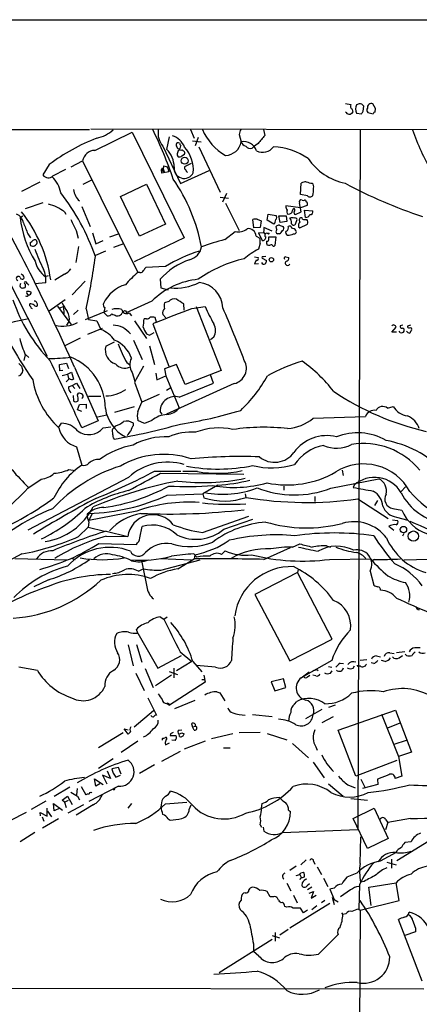
# Model space of a CAD drawing. Extents: x 1 to 1069, y 7 to 906.
# Drawn here: x 233 to 307, y 699 to 882 of the extents above; entities that cross this region are included whole.
import ezdxf

# ---------------------------------------------------------------- set-up
doc = ezdxf.new("R2010")
doc.units = 0
doc.header["$MEASUREMENT"] = 0
doc.layers.add('MAIN', color=5, linetype='CONTINUOUS')

msp = doc.modelspace()

# ---------------------------------------------------------------- linework, layer by layer
at = {"layer": 'MAIN'}
for p, q in [((34.9673, 881.9727), (1068.578, 881.8033)), ((293.4547, 866.394), (294.4707, 866.2247)), ((295.9947, 866.3093), (295.4867, 866.14)), ((296.7567, 864.9547), (296.8413, 865.886)), ((299.0427, 865.4627), (298.5347, 866.3093)), ((294.7247, 865.2933), (294.8093, 864.7853)), ((295.4867, 864.616), (296.418, 864.4467)), ((297.6033, 864.7007), (298.6193, 864.4467)), ((298.958, 864.7853), (299.0427, 865.4627)), ((227.7533, 861.568), (245.872, 861.568)), ((246.126, 861.6527), (319.8707, 861.568)), ((246.888, 857.6733), (253.8307, 861.06)), ((253.8307, 861.06), (263.4827, 841.4173)), ((264.668, 861.568), (265.3453, 859.9593)), ((273.7273, 860.6367), (274.066, 859.282)), ((278.2147, 861.568), (278.4687, 860.4673)), ((296.164, 861.4833), (295.7407, 731.4353)), ((260.2653, 857.8427), (260.7733, 860.2133)), ((265.0067, 859.4513), (266.6153, 859.282)), ((266.1073, 860.044), (265.5147, 858.52)), ((277.1987, 858.9433), (276.352, 858.3507)), ((259.5033, 858.4353), (262.8053, 851.4927)), ((263.0593, 856.6573), (263.5673, 856.996)), ((266.192, 858.3507), (270.1713, 849.884)), ((276.098, 858.0967), (276.352, 858.3507)), ((238.4213, 855.0487), (237.236, 853.1013)), ((242.4853, 854.6253), (244.602, 855.726)), ((244.602, 855.726), (254.8467, 834.9827)), ((262.2127, 856.6573), (262.382, 856.488)), ((264.7527, 855.218), (263.5673, 854.6253)), ((239.0987, 852.932), (241.4693, 854.202)), ((259.2493, 854.0327), (259.5033, 854.456)), ((259.2493, 854.0327), (259.7573, 853.694)), ((259.334, 853.44), (259.2493, 854.0327)), ((260.604, 853.694), (259.334, 853.44)), ((259.5033, 854.456), (259.7573, 853.694)), ((259.6727, 854.7947), (260.1807, 854.71)), ((260.1807, 854.71), (260.4347, 854.3713)), ((260.4347, 854.3713), (260.604, 853.694)), ((262.8053, 851.4927), (268.1393, 853.948)), ((236.6433, 851.7467), (233.2567, 850.0533)), ((244.6867, 851.408), (246.2953, 852.17)), ((251.6293, 849.122), (256.4553, 851.408)), ((256.4553, 851.408), (260.0113, 843.9573)), ((285.0727, 849.4607), (285.242, 851.5773)), ((271.3567, 849.63), (270.5947, 848.0213)), ((286.4273, 849.2067), (285.0727, 849.4607)), ((237.236, 847.9367), (233.934, 846.836)), ((255.1853, 841.756), (251.6293, 849.122)), ((270.1713, 848.9527), (271.6953, 848.7833)), ((271.1873, 847.852), (273.7273, 842.772)), ((285.242, 846.2433), (284.9033, 847.9367)), ((241.2153, 846.2433), (241.4693, 845.82)), ((244.4327, 847.2593), (246.0413, 843.534)), ((278.892, 844.7193), (279.0613, 845.82)), ((279.0613, 845.82), (280.5853, 845.566)), ((285.0727, 847.0053), (282.3633, 847.344)), ((283.6333, 846.4973), (283.8873, 846.9207)), ((284.1413, 845.7353), (285.242, 846.2433)), ((286.3427, 847.4287), (285.0727, 847.0053)), ((285.8347, 846.582), (287.3587, 846.4127)), ((286.004, 845.2273), (285.8347, 846.582)), ((225.4673, 843.8727), (237.998, 819.404)), ((233.0027, 845.2273), (233.5107, 845.4813)), ((260.0113, 843.9573), (255.1853, 841.756)), ((276.4367, 843.28), (276.2673, 844.804)), ((277.0293, 844.8887), (277.7913, 844.55)), ((277.7913, 844.55), (277.622, 843.3647)), ((280.162, 843.9573), (278.892, 844.7193)), ((281.3473, 844.296), (281.0933, 845.4813)), ((281.0933, 845.4813), (282.448, 845.4813)), ((282.5327, 844.4653), (281.3473, 844.296)), ((282.448, 845.4813), (282.5327, 844.4653)), ((284.226, 844.1267), (284.48, 844.804)), ((284.988, 843.28), (286.4273, 843.9573)), ((285.496, 844.8887), (285.4113, 845.1427)), ((234.442, 842.1793), (234.95, 841.4173)), ((243.4167, 842.772), (243.7553, 841.3327)), ((246.4647, 842.3487), (247.0573, 840.3167)), ((249.682, 841.5867), (251.2907, 842.1793)), ((271.018, 841.0787), (272.9653, 842.6027)), ((277.622, 843.3647), (276.4367, 843.28)), ((278.4687, 842.264), (277.2833, 842.3487)), ((277.2833, 842.3487), (277.9607, 840.9093)), ((279.8233, 842.6873), (278.2993, 843.3647)), ((279.146, 842.0947), (279.3153, 842.3487)), ((280.67, 842.9413), (280.5853, 843.534)), ((281.178, 842.1793), (280.8393, 842.1793)), ((284.734, 843.4493), (284.988, 843.28)), ((247.0573, 840.3167), (248.412, 840.9093)), ((252.222, 840.3167), (250.3593, 839.6393)), ((263.4827, 841.4173), (254.1693, 836.93)), ((276.86, 841.756), (277.5373, 841.3327)), ((277.622, 840.4013), (277.2833, 839.3007)), ((279.2307, 841.248), (279.2307, 841.5867)), ((279.2307, 841.5867), (280.5007, 841.5867)), ((280.5007, 841.5867), (280.3313, 839.978)), ((243.84, 839.8087), (243.332, 836.8453)), ((248.8353, 838.962), (246.9727, 838.1153)), ((279.146, 839.978), (278.892, 840.0627)), ((276.5213, 837.8613), (277.1987, 837.7767)), ((276.86, 837.2687), (276.5213, 836.5913)), ((276.5213, 836.5913), (277.2833, 836.676)), ((277.9607, 837.6073), (278.8073, 837.184)), ((278.638, 837.946), (278.2147, 837.8613)), ((282.3633, 837.8613), (282.956, 837.7767)), ((255.27, 834.9827), (254.8467, 834.9827)), ((260.0113, 836.0833), (256.3707, 835.914)), ((237.744, 833.0353), (235.712, 832.866)), ((237.6593, 834.2207), (238.252, 834.39)), ((241.2153, 834.644), (239.4373, 833.5433)), ((245.11, 833.374), (242.6547, 830.834)), ((258.9953, 833.7127), (259.1647, 832.104)), ((259.1647, 832.104), (260.5193, 831.7653)), ((241.3847, 829.9027), (238.4213, 827.786)), ((257.4713, 829.6487), (252.73, 827.4473)), ((260.604, 829.564), (259.842, 829.31)), ((239.9453, 828.7173), (242.062, 825.8387)), ((240.3687, 828.3787), (241.046, 828.6327)), ((241.046, 828.6327), (241.1307, 827.278)), ((242.9087, 827.1933), (243.7553, 827.9553)), ((249.174, 827.8707), (245.11, 826.1773)), ((245.2793, 828.2093), (245.7027, 826.262)), ((248.7507, 828.4633), (248.5813, 827.532)), ((248.5813, 827.532), (249.174, 826.9393)), ((251.968, 827.4473), (252.222, 827.7013)), ((253.238, 827.4473), (253.6613, 826.9393)), ((263.4827, 827.9553), (263.398, 829.1407)), ((264.922, 828.294), (267.3773, 828.6327)), ((265.684, 828.6327), (270.3407, 816.7793)), ((242.062, 825.8387), (241.6387, 825.1613)), ((242.062, 825.8387), (242.4853, 825.3307)), ((245.7027, 826.262), (247.2267, 826.008)), ((247.2267, 826.008), (247.9887, 824.3993)), ((250.8673, 826.9393), (251.206, 826.9393)), ((254.254, 826.008), (256.4553, 822.706)), ((256.4553, 826.3467), (256.032, 826.3467)), ((258.318, 825.754), (257.6407, 825.4153)), ((258.318, 825.754), (258.064, 826.6007)), ((259.5033, 827.1933), (260.096, 826.516)), ((248.2427, 824.5687), (245.5333, 823.468)), ((257.048, 823.2987), (257.8947, 823.8067)), ((257.6407, 825.4153), (260.604, 817.5413)), ((302.0907, 823.8913), (302.8527, 824.8227)), ((302.9373, 823.8913), (302.0907, 823.8913)), ((303.6147, 823.8067), (303.4453, 824.0607)), ((304.1227, 825.1613), (303.6147, 825.0767)), ((305.562, 825.1613), (304.9693, 824.992)), ((244.1787, 822.7907), (241.3, 821.3513)), ((248.92, 821.2667), (250.5287, 822.1133)), ((254.0847, 822.3673), (255.6933, 818.8113)), ((256.4553, 823.5527), (257.048, 823.2987)), ((268.986, 822.96), (268.3933, 822.452)), ((257.048, 821.3513), (257.9793, 817.88)), ((233.934, 819.658), (233.68, 818.642)), ((234.0187, 819.7427), (234.6113, 819.15)), ((233.2567, 817.5413), (233.5107, 816.6947)), ((240.284, 817.88), (241.6387, 818.134)), ((240.3687, 816.6947), (240.284, 817.88)), ((240.9613, 816.7793), (240.3687, 816.6947)), ((241.6387, 818.134), (241.9773, 817.118)), ((241.808, 816.102), (242.57, 816.4407)), ((242.57, 816.4407), (242.9087, 815.1707)), ((243.078, 817.372), (247.4807, 807.3813)), ((252.8147, 818.2187), (253.3227, 817.88)), ((255.9473, 817.5413), (254.254, 814.578)), ((262.0433, 817.88), (259.842, 817.0333)), ((259.842, 817.0333), (260.096, 815.7633)), ((263.652, 814.1547), (262.0433, 817.88)), ((270.3407, 816.7793), (263.652, 814.1547)), ((240.792, 815.848), (241.808, 816.102)), ((242.1467, 815.2553), (241.554, 814.6627)), ((241.808, 816.102), (241.9773, 815.2553)), ((253.8307, 816.356), (254.3387, 814.7473)), ((254.254, 814.578), (255.6087, 810.8527)), ((258.2333, 816.2713), (258.4027, 815.0013)), ((258.4027, 815.0013), (260.096, 815.7633)), ((260.096, 815.7633), (262.5513, 809.8367)), ((268.9013, 814.4087), (268.3933, 815.9327)), ((241.9773, 813.7313), (242.6547, 813.9853)), ((242.6547, 813.9853), (243.5013, 814.4087)), ((242.6547, 813.9853), (243.1627, 813.3927)), ((243.5013, 814.4087), (244.094, 813.3927)), ((272.796, 814.324), (260.1807, 808.6513)), ((261.0273, 813.562), (260.1807, 813.054)), ((262.5513, 811.784), (268.9013, 814.4087)), ((242.824, 812.1227), (242.9087, 811.1067)), ((243.6707, 812.2073), (243.84, 812.546)), ((245.7027, 811.9533), (247.9887, 811.9533)), ((258.826, 812.292), (255.6087, 810.8527)), ((243.6707, 809.4133), (244.0093, 810.4293)), ((244.4327, 809.1593), (243.6707, 809.4133)), ((244.0093, 810.4293), (245.2793, 810.514)), ((245.2793, 810.514), (245.2793, 809.6673)), ((250.6133, 808.99), (254.254, 810.0907)), ((254.8467, 809.1593), (255.6087, 810.8527)), ((259.4187, 808.6513), (258.9953, 809.1593)), ((301.244, 809.752), (302.3447, 810.0907)), ((247.4807, 807.3813), (244.4327, 806.1113)), ((247.396, 808.1433), (249.0893, 808.482)), ((256.1167, 806.8733), (254.8467, 807.466)), ((257.4713, 807.466), (256.1167, 806.8733)), ((287.4433, 807.8893), (297.18, 808.228)), ((240.1993, 806.196), (240.7073, 806.958)), ((248.412, 806.1113), (249.8513, 806.2807)), ((250.698, 806.45), (250.3593, 806.0267)), ((254.0847, 806.5347), (254.0847, 806.958)), ((250.2747, 804.2487), (250.444, 803.9947)), ((243.5013, 802.5553), (244.4327, 799.1687)), ((242.062, 798.322), (243.2473, 798.1527)), ((292.862, 798.2373), (293.0313, 797.2213)), ((253.1533, 796.8827), (234.442, 787.0613)), ((234.442, 794.8507), (236.8973, 796.544)), ((257.9793, 798.068), (262.89, 798.068)), ((259.08, 797.6447), (274.574, 797.4753)), ((265.938, 797.9833), (263.2287, 797.9833)), ((290.7453, 794.8507), (299.6353, 796.6287)), ((269.748, 795.4433), (266.954, 793.8347)), ((282.0247, 795.274), (282.0247, 794.512)), ((295.0633, 795.4433), (294.894, 795.02)), ((303.784, 794.258), (304.6307, 795.1047)), ((260.35, 793.5807), (266.954, 793.8347)), ((266.954, 793.8347), (267.1233, 793.0727)), ((274.828, 793.8347), (274.9127, 793.1573)), ((287.782, 793.3267), (287.782, 792.3953)), ((295.7407, 792.9033), (301.4133, 789.2627)), ((299.3813, 792.5647), (298.8733, 791.6333)), ((302.26, 791.1253), (303.9533, 790.7867)), ((254.6773, 790.6173), (245.7873, 788.8393)), ((246.2953, 790.0247), (245.7873, 788.8393)), ((266.8693, 786.638), (275.5053, 789.686)), ((270.8487, 787.2307), (276.2673, 789.0933)), ((302.1753, 789.0087), (303.1067, 788.8393)), ((302.9373, 789.5167), (305.054, 788.924)), ((243.84, 785.876), (245.618, 787.654)), ((245.7873, 788.5853), (245.618, 787.654)), ((245.618, 787.654), (248.666, 786.892)), ((255.27, 785.622), (255.6933, 787.7387)), ((301.8367, 787.908), (301.498, 787.8233)), ((301.498, 787.8233), (302.4293, 787.0613)), ((249.0047, 786.892), (252.984, 785.876)), ((249.0047, 785.9607), (252.984, 785.876)), ((304.292, 786.4687), (304.038, 785.9607)), ((247.65, 784.606), (254.5927, 784.4367)), ((278.2993, 781.6427), (283.21, 783.844)), ((283.6333, 783.9287), (284.988, 784.5213)), ((289.8987, 784.1827), (290.6607, 783.9287)), ((231.9867, 781.812), (241.7233, 781.558)), ((242.6547, 781.812), (243.2473, 781.6427)), ((258.9953, 781.812), (264.8373, 781.558)), ((262.2973, 779.8647), (265.3453, 781.7273)), ((265.2607, 782.6587), (265.8533, 782.066)), ((265.43, 782.4893), (265.3453, 781.7273)), ((270.4253, 782.574), (271.1027, 783.2513)), ((290.4913, 781.6427), (298.1113, 781.7273)), ((298.8733, 781.6427), (298.3653, 781.304)), ((313.3513, 781.7273), (304.292, 781.4733)), ((255.016, 779.4413), (255.8627, 779.8647)), ((259.1647, 779.6107), (266.446, 781.558)), ((284.5647, 779.1873), (276.606, 775.1233)), ((284.6493, 779.78), (284.5647, 779.1873)), ((290.9993, 766.826), (284.5647, 779.1873)), ((298.0267, 779.4413), (298.704, 776.8167)), ((238.252, 777.8327), (235.5427, 776.5627)), ((276.606, 775.1233), (283.1253, 762.762)), ((258.9953, 770.9747), (259.6727, 770.5513)), ((259.6727, 770.5513), (260.35, 770.9747)), ((254.8467, 767.9267), (254.5927, 768.604)), ((254.8467, 767.9267), (258.572, 761.4073)), ((253.0687, 765.7253), (254, 761.8307)), ((254.5927, 765.81), (255.6087, 762.508)), ((283.1253, 762.762), (290.9993, 766.826)), ((258.572, 761.4073), (262.9747, 763.778)), ((262.7207, 764.4553), (264.922, 762.6773)), ((299.212, 763.6933), (299.974, 763.524)), ((301.6673, 764.286), (302.514, 764.1167)), ((304.4613, 764.4553), (302.9373, 764.286)), ((303.4453, 763.3547), (304.038, 763.778)), ((304.8, 763.778), (304.546, 764.032)), ((236.22, 760.984), (232.7487, 761.5767)), ((264.922, 762.6773), (262.0433, 760.8993)), ((265.0913, 762.6773), (266.7847, 760.73)), ((269.3247, 761.5767), (265.7687, 761.9153)), ((290.9147, 762.8467), (285.6653, 759.8833)), ((290.322, 761.746), (290.9147, 761.5767)), ((292.4387, 762.3387), (293.116, 762.254)), ((294.894, 761.4073), (295.148, 761.8307)), ((295.8253, 761.8307), (296.164, 761.8307)), ((296.164, 762.9313), (297.434, 763.016)), ((298.704, 762.254), (298.196, 762.4233)), ((300.8207, 762.6773), (300.1433, 762.8467)), ((254.508, 760.476), (256.032, 757.2587)), ((256.2013, 761.3227), (257.7253, 757.8513)), ((261.112, 760.1373), (258.1487, 758.1053)), ((260.6887, 760.8147), (262.2127, 760.222)), ((261.5353, 761.4073), (261.5353, 759.6293)), ((267.1233, 760.1373), (267.3773, 758.7827)), ((285.242, 759.6293), (286.6813, 760.73)), ((286.4273, 759.7987), (286.8507, 760.1373)), ((287.9513, 759.968), (287.3587, 760.1373)), ((288.1207, 761.1533), (288.3747, 760.984)), ((290.6607, 760.476), (290.9993, 760.8993)), ((267.3773, 758.7827), (260.7733, 754.5493)), ((266.7847, 759.2907), (267.208, 759.2907)), ((281.94, 759.46), (279.654, 758.8673)), ((279.654, 758.8673), (280.3313, 757.174)), ((280.3313, 757.174), (282.3633, 757.8513)), ((282.3633, 757.8513), (281.94, 759.46)), ((269.5787, 757.0047), (270.0867, 756.8353)), ((270.0867, 756.8353), (271.018, 755.3113)), ((256.7093, 755.904), (258.318, 752.6867)), ((260.1807, 754.888), (260.7733, 754.5493)), ((260.5193, 754.9727), (260.7733, 754.5493)), ((265.43, 755.396), (261.7047, 753.872)), ((283.972, 754.7187), (284.3953, 755.2267)), ((291.5073, 754.5493), (290.322, 754.126)), ((254.1693, 750.4853), (257.81, 753.5333)), ((276.1827, 752.7713), (279.8233, 752.4327)), ((289.052, 753.7027), (286.004, 752.0093)), ((291.1687, 752.348), (289.052, 751.2473)), ((292.1, 749.8927), (302.768, 753.618)), ((300.1433, 752.856), (303.276, 744.982)), ((302.768, 753.618), (305.7313, 745.8287)), ((264.8373, 751.078), (265.0067, 750.4853)), ((265.0067, 750.4853), (265.5993, 750.6547)), ((301.3287, 750.316), (303.6147, 751.2473)), ((252.1373, 749.3847), (247.5653, 746.5907)), ((253.0687, 749.1307), (252.3067, 750.1467)), ((252.3067, 750.1467), (253.0687, 749.9773)), ((253.492, 749.554), (253.0687, 749.1307)), ((260.9427, 749.2153), (260.858, 748.8767)), ((260.858, 748.8767), (261.9587, 748.8767)), ((262.5513, 749.8927), (263.0593, 749.9773)), ((262.636, 748.7073), (262.5513, 749.2153)), ((263.0593, 749.3847), (263.4827, 749.2153)), ((265.3453, 749.8927), (265.0067, 750.4853)), ((272.542, 749.2153), (268.5627, 748.284)), ((277.622, 749.4693), (273.7273, 749.3847)), ((278.892, 749.3), (282.5327, 748.1147)), ((295.402, 741.3413), (292.1, 749.8927)), ((254.8467, 747.8607), (251.7987, 745.744)), ((259.588, 748.3687), (260.0113, 748.538)), ((259.9267, 747.4373), (260.0113, 747.1833)), ((260.0113, 747.1833), (260.7733, 747.522)), ((261.7893, 747.9453), (261.1967, 748.03)), ((267.3773, 747.8607), (263.4827, 746.3367)), ((283.6333, 747.4373), (286.5967, 744.728)), ((302.514, 747.268), (304.8, 748.03)), ((262.7207, 745.9133), (259.2493, 744.0507)), ((270.764, 746.5907), (272.034, 746.5907)), ((287.9513, 746.76), (288.2053, 746.1673)), ((305.7313, 745.8287), (303.276, 744.982)), ((250.2747, 744.5587), (247.5653, 742.7807)), ((257.9793, 743.458), (255.1853, 741.8493)), ((287.4433, 743.966), (289.4753, 741.0027)), ((303.022, 744.22), (295.402, 741.3413)), ((303.276, 744.982), (303.9533, 741.3413)), ((249.7667, 740.918), (248.3273, 741.5107)), ((248.3273, 741.5107), (249.0893, 739.902)), ((249.174, 742.3573), (249.7667, 740.918)), ((251.2907, 742.95), (250.0207, 742.696)), ((250.7827, 741.172), (251.6293, 741.5107)), ((251.7987, 741.68), (251.2907, 742.95)), ((301.498, 741.5953), (299.3813, 740.7487)), ((247.0573, 739.4787), (246.8033, 740.8333)), ((246.8033, 740.8333), (248.412, 739.8173)), ((247.8193, 739.902), (247.0573, 739.4787)), ((290.322, 739.902), (293.0313, 737.616)), ((293.878, 739.7327), (295.2327, 739.14)), ((296.3333, 740.7487), (297.0953, 739.14)), ((299.466, 739.8173), (296.5873, 739.0553)), ((299.3813, 740.7487), (299.466, 739.8173)), ((303.9533, 741.3413), (302.6833, 740.918)), ((242.2313, 739.3093), (239.3527, 737.5313)), ((243.586, 739.0553), (243.5013, 737.87)), ((244.348, 739.394), (245.1947, 737.87)), ((251.2907, 739.4787), (245.7873, 736.6)), ((246.2107, 738.2087), (246.2953, 738.378)), ((237.744, 736.6847), (235.0347, 735.1607)), ((239.3527, 734.9067), (239.1833, 736.2613)), ((239.1833, 736.2613), (240.8767, 734.9913)), ((240.792, 736.854), (241.808, 737.616)), ((241.2153, 736.5153), (240.792, 736.854)), ((241.2153, 736.5153), (241.9773, 736.854)), ((241.2153, 736.5153), (241.554, 735.4993)), ((241.808, 737.616), (242.6547, 736.092)), ((244.7713, 736.0073), (241.8927, 734.4833)), ((246.5493, 736.0073), (243.4167, 734.06)), ((243.6707, 737.616), (244.0093, 736.9387)), ((253.6613, 736.2613), (252.984, 735.4147)), ((259.5033, 737.108), (260.0113, 737.616)), ((260.0113, 736.1767), (263.9907, 736.5153)), ((264.414, 735.1607), (264.7527, 736.0073)), ((277.876, 735.4147), (277.9607, 736.2613)), ((294.4707, 737.1927), (297.5187, 736.854)), ((234.1033, 734.568), (231.0553, 733.044)), ((236.8127, 733.9753), (236.728, 734.568)), ((236.728, 734.568), (237.998, 733.8907)), ((237.998, 733.8907), (237.998, 735.4147)), ((238.0827, 734.822), (238.8447, 733.806)), ((240.3687, 735.4147), (239.3527, 734.9067)), ((282.8713, 734.9913), (283.21, 734.7373)), ((294.894, 733.4673), (298.7887, 735.4147)), ((298.7887, 735.4147), (301.4133, 729.742)), ((237.0667, 733.806), (237.4053, 732.9593)), ((240.1147, 733.3827), (237.1513, 731.6893)), ((260.5193, 733.3827), (260.858, 733.1287)), ((277.622, 732.282), (277.876, 731.8587)), ((297.5187, 727.8793), (294.894, 733.4673)), ((300.9053, 733.298), (301.3287, 732.7053)), ((301.3287, 732.7053), (300.9053, 731.3507)), ((305.562, 733.4673), (301.3287, 732.7053)), ((235.712, 730.8427), (233.0027, 729.1493)), ((278.13, 731.8587), (278.2993, 731.0967)), ((281.7707, 730.8427), (295.7407, 731.4353)), ((311.658, 730.9273), (303.022, 725.5933)), ((296.164, 725.0853), (296.3333, 730.0807)), ((301.4133, 729.742), (297.5187, 727.8793)), ((305.6467, 729.1493), (304.4613, 728.98)), ((302.8527, 727.1173), (299.8893, 725.5087)), ((286.1733, 725.7627), (285.1573, 724.8313)), ((287.528, 725.5087), (287.782, 725.0007)), ((301.1593, 725.3393), (302.8527, 724.8313)), ((302.006, 725.932), (302.006, 724.2387)), ((284.3107, 724.5773), (283.1253, 723.8153)), ((284.3107, 722.884), (284.988, 723.0533)), ((284.988, 723.0533), (285.242, 722.5453)), ((285.1573, 723.392), (285.6653, 723.4767)), ((288.2053, 724.4927), (288.9673, 723.0533)), ((295.5713, 723.3073), (293.7087, 722.5453)), ((282.5327, 721.4447), (283.2947, 720.0053)), ((285.0727, 722.376), (284.988, 722.0373)), ((285.4113, 721.5293), (285.3267, 721.0213)), ((286.3427, 721.0213), (286.766, 721.36)), ((289.3907, 722.376), (290.1527, 720.852)), ((296.926, 721.7833), (296.2487, 721.614)), ((297.7727, 720.6827), (302.8527, 721.5293)), ((303.4453, 718.2273), (302.8527, 721.5293)), ((274.828, 719.6667), (274.4893, 719.582)), ((279.4847, 718.9047), (278.892, 719.9207)), ((287.1893, 720.6827), (286.4273, 720.1747)), ((286.6813, 719.582), (287.528, 719.9207)), ((287.528, 719.9207), (287.1047, 718.6507)), ((291.338, 720.5133), (290.576, 720.344)), ((290.576, 720.344), (291.338, 718.3967)), ((294.386, 720.1747), (292.5233, 718.9047)), ((296.0793, 721.1907), (295.91, 716.6187)), ((298.196, 717.296), (297.7727, 720.6827)), ((280.0773, 718.9047), (279.4847, 718.9047)), ((281.0087, 718.312), (280.8393, 718.6507)), ((290.576, 717.6347), (283.1253, 713.0627)), ((283.8027, 719.2433), (284.48, 717.804)), ((287.1047, 718.6507), (288.036, 719.2433)), ((289.6447, 718.2273), (288.9673, 717.804)), ((290.9993, 718.82), (291.338, 717.4653)), ((291.338, 718.3967), (292.1, 717.9733)), ((296.164, 716.4493), (303.4453, 718.2273)), ((282.5327, 716.9573), (282.194, 717.1267)), ((285.6653, 715.9413), (285.0727, 716.788)), ((286.4273, 716.4493), (285.6653, 715.9413)), ((287.1893, 716.534), (288.1207, 717.296)), ((292.6927, 715.9413), (292.9467, 715.6027)), ((293.5393, 715.772), (292.9467, 715.6027)), ((296.164, 716.4493), (295.5713, 545.2533)), ((295.91, 716.6187), (296.164, 716.4493)), ((307.6787, 703.2413), (303.276, 714.6713)), ((280.416, 712.3007), (280.416, 710.692)), ((282.7867, 712.8087), (281.2627, 711.7927)), ((306.4933, 712.3853), (304.4613, 711.708)), ((306.4933, 713.0627), (306.4933, 712.3853)), ((279.8233, 710.946), (270.002, 704.7653)), ((279.8233, 711.708), (281.178, 711.2847)), ((292.1, 711.8773), (288.4593, 708.2367)), ((276.352, 710.184), (276.352, 708.7447)), ((277.368, 707.898), (276.352, 708.7447)), ((173.0587, 701.9713), (308.0173, 701.802))]:
    msp.add_line(p, q, dxfattribs=at)
for centre, radius in [((263.5843, 855.7547), 0.6567), ((279.6892, 837.3463), 0.4003), ((304.2277, 787.1797), 0.5885), ((306.0658, 785.9727), 0.9491)]:
    msp.add_circle(centre, radius, dxfattribs=at)
for centre, radius, start, end in [((295.0634, 865.886), 0.6826, 150.254078, 240.254078), ((297.0948, 865.378), 1.7795, 154.646013, 205.353987), ((296.1852, 865.632), 0.7036, 21.16322, 105.709373), ((298.2384, 865.6461), 0.7264, 65.926187, 187.816673), ((294.1544, 865.1863), 0.7679, 204.325389, 328.520563), ((169.5758, 949.3833), 152.6538, 326.19278, 326.421942), ((298.1428, 865.1821), 0.7231, 149.665424, 221.742778), ((298.9156, 864.489), 0.2993, 81.856362, 188.124688), ((245.9497, 866.3233), 6.4909, 281.346287, 311.783816), ((181.4527, 824.7135), 84.6337, 19.051387, 25.814495), ((262.6043, 860.9382), 3.9851, 172.138092, 218.907927), ((260.2672, 856.9948), 3.5364, 21.066707, 73.335982), ((276.0888, 865.4723), 10.0121, 202.951824, 240.688601), ((275.9842, 860.5215), 2.2598, 152.413275, 177.077961), ((658.8334, 542.2056), 495.9514, 140.079842, 140.309025), ((346.7622, 875.6697), 43.2541, 199.146109, 210.404562), ((260.6421, 825.5536), 36.9286, 111.301703, 126.993368), ((262.382, 858.6894), 0.4233, 53.124688, 233.132809), ((263.186, 858.9855), 0.5516, 175.58138, 237.548723), ((135.7979, 900.5935), 133.8752, 341.453843, 341.683013), ((271.0796, 859.7653), 3.0252, 272.040204, 350.807315), ((274.4423, 856.6281), 2.6804, 21.000372, 98.070248), ((275.5057, 859.875), 1.557, 202.38634, 247.61366), ((246.9432, 855.293), 2.3809, 91.328471, 169.521669), ((256.9015, 854.5324), 4.7194, 1.12792, 44.540723), ((262.509, 858.3295), 0.3816, 176.815173, 303.694232), ((263.7791, 856.8691), 1.5806, 159.629778, 187.700518), ((262.6783, 857.3487), 0.3875, 56.88812, 169.502061), ((263.0594, 857.3348), 0.3785, 26.551512, 116.585359), ((263.2288, 857.1654), 0.3785, 333.414641, 63.448488), ((258.8406, 854.0187), 6.3546, 355.541409, 41.942109), ((275.7594, 859.1552), 1.1114, 220.372589, 287.738779), ((278.0561, 859.8397), 2.5104, 243.722783, 323.621257), ((279.5421, 846.2812), 12.0814, 54.766203, 87.460986), ((262.5937, 857.0805), 0.6292, 250.338213, 317.731211), ((295.651, 862.4283), 11.0882, 214.491225, 258.12864), ((238.2399, 853.815), 1.2317, 215.410063, 314.204002), ((259.1562, 854.583), 0.5581, 279.602401, 22.287456), ((263.4807, 854.342), 1.882, 171.342944, 334.261397), ((263.9061, 854.456), 0.3787, 153.44848, 243.428183), ((264.8386, 854.4849), 1.1616, 198.448987, 228.91987), ((-92.4275, 670.429), 366.2734, 23.652214, 29.702463), ((235.519, 848.993), 5.0834, 9.12656, 47.865589), ((234.1839, 833.5936), 33.089, 10.676893, 34.508202), ((286.2874, 849.5785), 2.2557, 92.899444, 117.610188), ((287.545, 855.2636), 3.6962, 248.216149, 265.795439), ((286.625, 850.9), 0.938, 344.289525, 46.222366), ((334.8298, 928.2784), 87.1893, 241.607127, 251.914626), ((206.9601, 823.8979), 42.4071, 19.345761, 37.645961), ((246.7143, 851.0263), 3.8581, 189.462811, 225.483054), ((282.0216, 850.6462), 5.5064, 345.755554, 359.997919), ((236.2835, 839.8602), 8.0664, 52.309106, 75.875035), ((285.2421, 848.1059), 0.3787, 63.462013, 206.537987), ((285.623, 848.6564), 0.2994, 225, 315), ((285.877, 848.1484), 0.2993, 351.856362, 98.124688), ((285.9194, 847.6827), 0.4936, 329.034253, 59.044206), ((286.8567, 849.6481), 0.6159, 225.789511, 324.596423), ((231.6924, 844.0147), 1.913, 5.898642, 70.680413), ((212.6496, 829.9207), 26.2884, 8.107108, 38.38226), ((283.8879, 847.4289), 1.527, 183.187323, 213.684864), ((283.043, 846.2768), 0.5238, 144.361868, 240.704217), ((282.8487, 846.6103), 0.7927, 265.514264, 351.804478), ((284.2345, 846.0825), 0.3594, 136.916663, 254.97413), ((283.6604, 846.5859), 0.4044, 320.386678, 55.873798), ((286.0925, 846.0394), 0.8169, 263.780636, 338.145192), ((286.8989, 846.2283), 0.4954, 264.416009, 21.852954), ((252.363, 847.3382), 19.475, 186.222516, 211.718384), ((742.052, 1054.8841), 550.3737, 202.506073, 202.73524), ((750.9083, 1097.7877), 567.9619, 206.450451, 206.679634), ((276.8179, 843.3205), 1.5824, 82.322568, 110.362373), ((279.1464, 844.8547), 1.3552, 318.535684, 357.856058), ((280.053, 845.2394), 0.6245, 315.797976, 31.531771), ((284.8167, 845.6919), 1.8358, 194.660003, 218.464348), ((283.5486, 844.4233), 0.7194, 61.913927, 118.079046), ((283.9299, 844.3385), 0.5898, 158.986899, 248.947147), ((283.7858, 844.2366), 0.4537, 261.405541, 345.982133), ((284.099, 844.7334), 0.3875, 10.497939, 123.11188), ((285.6371, 843.7034), 0.9381, 133.782043, 195.714701), ((285.269, 844.7232), 0.443, 71.262378, 230.633246), ((286.0886, 846.7501), 1.9535, 252.340475, 274.974823), ((285.4962, 844.2114), 0.9651, 344.735509, 37.879149), ((273.5581, 845.0575), 2.5254, 256.423786, 309.566208), ((275.3924, 841.6572), 1.4709, 3.851386, 98.826419), ((278.4417, 842.4987), 0.2363, 127.054159, 276.562485), ((447.6492, 843.026), 169.3502, 179.885409, 180.114592), ((278.8179, 841.9148), 0.3742, 28.736331, 241.26367), ((280.9807, 842.6105), 0.4538, 133.205349, 251.844541), ((281.2376, 842.8305), 0.9594, 93.561805, 132.837328), ((282.0606, 845.1115), 1.5908, 236.301941, 262.585052), ((280.4586, 843.4914), 1.4964, 298.735138, 331.264862), ((281.5811, 843.1788), 0.4487, 294.989129, 52.333315), ((282.7726, 842.3722), 0.4524, 135.850821, 261.022765), ((282.2998, 843.2377), 0.57, 285.069981, 31.322346), ((282.7255, 844.3356), 2.4104, 269.441394, 296.544853), ((283.0407, 843.1954), 0.4233, 359.986465, 126.875312), ((283.5275, 842.4122), 0.7857, 27.253168, 94.635856), ((283.9551, 842.518), 0.3714, 245.774365, 43.155907), ((235.7975, 840.4015), 0.9474, 169.712462, 206.551529), ((234.4986, 841.6713), 1.1601, 288.42714, 318.939059), ((235.357, 840.6652), 0.7987, 239.363504, 347.033882), ((235.7158, 840.6284), 0.443, 341.25013, 140.643246), ((281.5791, 799.8571), 42.553, 104.370255, 110.466549), ((274.786, 840.6129), 2.8439, 355.732946, 14.661219), ((278.0453, 841.502), 0.5987, 261.876665, 8.132809), ((280.3755, 840.6133), 1.5824, 172.322568, 200.362373), ((278.9062, 841.1492), 0.3392, 253.050006, 16.933836), ((281.9598, 857.0613), 49.5409, 201.008349, 205.702764), ((274.6996, 812.3722), 27.892, 107.576736, 121.776946), ((263.7717, 840.2357), 2.9727, 284.155915, 350.088041), ((282.5529, 828.6957), 11.8421, 116.422675, 131.807037), ((321.817, 670.7084), 174.5652, 103.919694, 104.148837), ((280.1076, 840.1535), 0.2843, 181.249305, 321.884651), ((240.6415, 838.1922), 4.9665, 192.712123, 233.097108), ((127.5482, 853.7006), 120.4592, 347.782829, 352.484878), ((268.9417, 824.657), 13.4513, 109.287212, 137.683705), ((279.6308, 814.8614), 23.2004, 102.375132, 125.654809), ((276.9659, 837.565), 0.3147, 250.332702, 42.282263), ((278.2909, 836.9216), 0.4218, 190.420252, 308.464658), ((278.0877, 837.7343), 0.1796, 45, 225), ((277.8512, 837.243), 0.9579, 317.132054, 356.468811), ((282.3069, 837.6073), 0.2602, 77.480746, 220.589353), ((282.7194, 836.7233), 0.4601, 140.706213, 331.914327), ((282.2153, 837.7413), 0.7415, 281.51299, 2.736234), ((233.4669, 833.6278), 4.3179, 352.1131, 26.809541), ((240.1867, 837.0436), 2.6108, 293.202625, 327.997408), ((269.107, 818.4364), 21.8434, 130.756152, 139.243848), ((255.3546, 835.6602), 0.6827, 262.88227, 330.239505), ((257.048, 834.9826), 1.1516, 126.024081, 162.896174), ((232.6703, 833.8413), 0.3932, 32.283426, 256.621), ((233.6028, 832.5747), 0.6381, 143.893402, 227.534233), ((233.3943, 834.1042), 0.3951, 187.693333, 339.634052), ((233.0659, 833.9531), 0.699, 1.114946, 81.269418), ((233.9341, 833.0353), 0.1694, 90.033823, 269.966157), ((234.061, 833.0212), 0.2231, 341.581292, 124.687035), ((149.7545, 748.1189), 119.7487, 44.87695, 45.106099), ((267.5361, 819.4687), 14.3155, 95.728116, 134.67397), ((261.8315, 841.9474), 9.8834, 264.840526, 296.728383), ((265.7124, 828.1813), 4.9708, 2.275914, 83.481605), ((233.3838, 833.6689), 1.5791, 262.29219, 290.390429), ((233.3411, 832.5274), 0.6828, 330.262404, 29.730309), ((234.5973, 831.215), 0.3875, 146.88812, 259.502061), ((234.4841, 829.8585), 1.5824, 69.637627, 97.677432), ((234.6471, 831.2216), 0.4059, 252.743663, 17.256337), ((254.2656, 826.5862), 6.3439, 105.589716, 155.417316), ((289.3189, 853.3888), 66.2097, 200.776459, 215.435522), ((260.1105, 839.5231), 30.0444, 198.675389, 224.252922), ((234.2425, 830.84), 0.2843, 218.071195, 358.790557), ((235.5277, 828.9482), 0.7075, 348.075476, 81.907689), ((265.4655, 842.5199), 27.9872, 208.16407, 211.970185), ((249.0048, 828.9713), 0.5681, 153.43946, 243.425927), ((261.3231, 828.802), 1.5658, 161.068631, 198.931369), ((261.5776, 828.9121), 1.1717, 66.581178, 146.194652), ((51.0594, 490.871), 399.3921, 57.882693, 58.111863), ((235.1192, 828.9713), 0.3785, 153.414641, 243.448488), ((234.7882, 827.628), 1.5128, 56.310983, 90.284071), ((235.2464, 828.5904), 0.2994, 171.878017, 261.859073), ((235.9621, 829.1136), 0.4045, 214.126202, 309.613322), ((240.2562, 826.4724), 1.9138, 340.662763, 39.95085), ((250.952, 823.0834), 5.1266, 79.533514, 100.466486), ((251.1637, 827.8283), 0.89, 272.724168, 334.652905), ((252.7935, 828.2517), 0.919, 187.943185, 298.924416), ((252.4055, 827.6872), 0.184, 32.480746, 175.60607), ((252.5607, 827.5743), 0.2116, 323.124688, 90), ((-373.3838, 2478.0339), 1768.9195, 290.9229201, 291.1521016), ((260.6061, 827.4564), 1.1338, 132.372612, 193.418484), ((302.3221, 844.0942), 38.2125, 203.867232, 209.262804), ((40.7331, 728.7179), 250.6143, 21.027421, 23.432353), ((241.6285, 785.9976), 40.9547, 99.865759, 120.551486), ((240.8959, 831.1355), 6.1302, 257.048748, 296.913657), ((249.2707, 827.9251), 0.9905, 264.397613, 319.212375), ((335.1224, 1038.767), 227.9691, 248.080489, 248.309663), ((224.9239, 829.0311), 31.2237, 352.253975, 355.068014), ((256.54, 827.0242), 0.6827, 262.873943, 330.239505), ((257.3868, 824.3141), 2.3848, 73.502805, 96.116527), ((245.8624, 819.1379), 5.6748, 34.685894, 67.994791), ((250.196, 820.9822), 4.1798, 37.950124, 88.921145), ((260.0866, 826.0204), 4.3904, 195.83085, 214.198608), ((266.9326, 824.1877), 2.3924, 329.12537, 30.872575), ((302.3446, 824.9709), 0.2548, 48.340322, 175.249431), ((302.5564, 824.865), 0.2993, 351.875312, 98.143638), ((303.9392, 824.9778), 0.3392, 163.050006, 286.933836), ((303.8263, 824.4418), 0.6695, 251.573171, 325.301058), ((303.911, 824.1876), 0.4827, 344.757375, 74.745922), ((305.3786, 824.3853), 0.6634, 209.292832, 271.217773), ((305.2657, 824.9497), 0.2994, 171.878017, 278.121983), ((305.4774, 824.3994), 0.3052, 326.289107, 123.710893), ((432.5619, 739.3261), 152.6259, 146.200557, 146.42974), ((278.954, 836.358), 48.0176, 196.517751, 200.352147), ((248.5453, 817.3487), 5.3963, 18.548435, 68.435582), ((251.5109, 820.5321), 2.693, 164.170332, 252.430972), ((281.4918, 833.6169), 32.5497, 201.495097, 208.233623), ((237.5986, 863.1689), 44.1959, 271.066615, 276.237786), ((-138.562, 633.9323), 419.9173, 24.206765, 26.082821), ((238.5152, 809.674), 10.3201, 359.962803, 67.883013), ((256.2257, 817.8657), 2.8311, 154.930289, 212.225482), ((272.0853, 817.1913), 2.9541, 283.920993, 29.411213), ((292.8075, 791.9118), 27.5715, 105.560497, 120.108214), ((269.5478, 796.0403), 27.4748, 37.812998, 54.73323), ((360.0026, 944.7951), 179.6053, 224.885386, 225.114569), ((232.4156, 816.8132), 1.1015, 287.602583, 353.824094), ((252.4369, 819.5572), 2.3579, 222.483728, 292.06583), ((250.4298, 817.4199), 15.2495, 189.125745, 227.865443), ((242.5821, 815.7029), 0.6244, 225.791579, 301.536569), ((254.613, 829.5213), 27.9799, 313.806345, 330.546906), ((243.3399, 813.6237), 1.3668, 175.484912, 226.594926), ((248.7934, 818.8828), 6.846, 271.05961, 304.23951), ((319.9995, 855.6475), 51.5267, 236.090041, 257.036729), ((243.332, 811.5509), 0.6136, 226.380116, 313.619885), ((240.408, 811.403), 3.3604, 354.941414, 13.848085), ((243.7551, 811.0214), 1.527, 56.315136, 86.812677), ((244.1765, 811.9867), 0.5237, 299.291595, 35.659773), ((261.7529, 809.1444), 2.7576, 73.171005, 179.69042), ((255.909, 810.7409), 7.1547, 188.630116, 242.096484), ((259.0359, 808.3126), 4.2739, 168.573597, 191.425089), ((260.0015, 811.7339), 3.1782, 274.761246, 323.3486), ((250.4688, 886.9265), 81.0818, 278.751476, 286.857057), ((298.8089, 807.6191), 1.739, 79.449969, 159.503727), ((300.3634, 808.6513), 1.4095, 51.338922, 151.276646), ((305.4902, 811.9078), 3.6326, 210.01427, 261.755693), ((249.8872, 809.7043), 3.3538, 283.990251, 314.120529), ((252.7299, 804.7987), 2.5491, 57.894789, 101.492867), ((260.5197, 803.8244), 4.7491, 93.070681, 129.932855), ((282.024, 814.3385), 8.4238, 274.6165, 310.04053), ((303.531, 804.7697), 3.8238, 17.853074, 67.905041), ((244.8577, 807.1259), 4.7676, 192.287137, 253.470887), ((240.6188, 803.0054), 3.9536, 39.472131, 88.717343), ((245.7352, 808.2642), 3.4351, 233.058381, 321.190933), ((250.6787, 805.5226), 0.5968, 122.358529, 215.03213), ((227.5128, 934.189), 132.1983, 279.989087, 285.483825), ((41.5782, 974.4331), 271.0635, 321.223956, 321.453156), ((255.0437, 805.4202), 1.4703, 130.71119, 176.158708), ((269.877, 794.4983), 11.5851, 76.700747, 111.668886), ((278.2588, 767.6402), 38.5586, 83.38298, 98.526247), ((253.0251, 804.9683), 2.843, 175.729587, 194.661911), ((259.993, 791.9951), 12.4379, 87.18427, 118.805163), ((264.694, 795.4471), 9.8593, 84.731544, 114.509124), ((289.9367, 797.2008), 7.4443, 75.81218, 144.35272), ((295.687, 794.6955), 10.4851, 59.61785, 111.987612), ((297.4507, 784.2232), 19.8358, 44.951185, 79.721687), ((257.0596, 787.2197), 15.9701, 101.045166, 125.725063), ((290.8836, 794.6279), 8.3165, 100.341264, 146.208661), ((291.7906, 808.4562), 6.1357, 246.974787, 296.781793), ((296.8139, 789.6491), 13.5196, 39.437783, 99.616994), ((280.6084, 841.1639), 65.2134, 217.230069, 225.038642), ((247.4902, 797.7496), 2.4473, 84.266345, 134.092774), ((259.7105, 784.9563), 16.2022, 71.868216, 119.918752), ((273.7546, 701.0874), 99.6739, 87.873725, 95.181642), ((280.2728, 804.1352), 4.4501, 230.675626, 324.314447), ((260.3791, 771.1521), 29.1894, 107.443112, 137.049783), ((253.3135, 786.4088), 15.5462, 124.837643, 154.617957), ((238.4226, 807.1228), 9.5236, 275.604575, 292.466591), ((244.8561, 800.3537), 1.2584, 250.338213, 317.731211), ((260.3737, 789.1106), 10.6085, 72.958343, 132.892558), ((269.8325, 829.7471), 31.3137, 259.090285, 281.700318), ((269.6776, 818.1041), 20.4654, 259.471288, 282.867851), ((279.763, 813.6304), 14.9805, 256.172657, 286.317774), ((296.8369, 789.6822), 9.7025, 28.138695, 122.130011), ((236.3578, 801.0366), 4.5249, 276.847651, 311.443102), ((213.5791, 879.2472), 92.528, 291.211813, 298.67604), ((-548.2323, 2277.7092), 1685.9253, 298.3814076, 298.6105907), ((267.0259, 834.3653), 38.4519, 262.936196, 281.706924), ((268.0287, 825.706), 30.3115, 273.251622, 284.610552), ((282.6223, 813.6316), 18.1523, 258.141237, 299.920744), ((298.8483, 791.2374), 5.6583, 29.271868, 131.984879), ((298.5682, 794.3684), 2.4995, 345.675768, 64.727748), ((171.5417, 855.4642), 87.3524, 311.817934, 316.060683), ((277.1144, 719.7475), 77.8803, 100.967653, 113.107815), ((243.8651, 825.6958), 34.7229, 277.80627, 298.820785), ((264.0288, 861.4048), 66.2194, 267.035399, 274.146307), ((270.7379, 810.8787), 17.1398, 258.404231, 291.53461), ((272.7346, 817.8208), 22.8012, 260.105852, 285.667054), ((283.9975, 812.761), 19.1393, 248.649098, 290.644165), ((317.8687, 910.8025), 118.0399, 258.776598, 260.614555), ((206.8939, 836.5809), 54.2314, 294.2789, 306.652637), ((348.4553, 603.7454), 214.6959, 118.182833, 121.756699), ((259.333, 767.561), 27.5679, 102.953678, 121.265159), ((244.7752, 827.5489), 37.3686, 271.552002, 294.631986), ((270.9327, 804.9943), 12.5154, 252.279362, 288.951494), ((286.1825, 859.4678), 67.2472, 260.425523, 278.17142), ((296.8624, 791.2619), 3.5466, 4.638466, 60.305014), ((302.5, 792.861), 1.7523, 149.512903, 262.127475), ((313.6303, 799.2357), 11.1499, 207.983346, 260.25332), ((320.5754, 807.4784), 20.1319, 221.047856, 265.822042), ((252.2563, 756.7997), 36.7125, 111.143386, 137.054487), ((224.2246, 812.0804), 29.526, 295.599202, 314.788139), ((235.8483, 796.8053), 11.998, 278.681464, 333.112466), ((248.6791, 786.555), 4.7407, 91.182086, 132.9545), ((264.451, 762.7677), 29.5148, 86.453587, 109.338308), ((260.8156, 910.6619), 120.5878, 267.444672, 276.591908), ((271.8985, 839.9236), 48.0462, 263.991606, 273.596835), ((303.2525, 792.5142), 3.014, 198.68322, 263.997163), ((311.0394, 793.6635), 7.6478, 202.096065, 252.146443), ((247.6138, 789.7745), 2.1795, 173.408112, 213.067399), ((257.197, 780.0898), 10.2559, 99.868272, 137.816915), ((257.6857, 785.1752), 4.7536, 37.625398, 171.522337), ((257.585, 781.3796), 6.6345, 46.784017, 106.566647), ((270.4922, 811.1969), 24.8247, 248.640769, 261.608318), ((265.7136, 793.3725), 8.0057, 243.39206, 309.898672), ((280.241, 769.5503), 19.1024, 94.813708, 126.730785), ((286.2063, 814.013), 26.5301, 253.424891, 284.52919), ((295.0255, 781.0874), 7.5601, 36.855953, 106.629049), ((302.5563, 786.7229), 1.3865, 77.655866, 121.266381), ((302.7821, 788.5242), 0.4524, 278.977235, 44.149179), ((270.6529, 704.9801), 90.6462, 56.859005, 67.407203), ((224.9405, 828.8107), 46.9103, 280.316295, 293.758698), ((279.9049, 687.5184), 104.067, 107.273071, 113.086153), ((258.0079, 752.0921), 35.0448, 104.886511, 121.99937), ((253.2337, 785.9994), 2.071, 311.01181, 349.50016), ((280.6185, 747.3462), 38.8515, 84.922919, 103.021356), ((291.3803, 733.2563), 53.2946, 82.101469, 97.898425), ((336.8118, 810.2498), 45.1449, 212.422026, 220.724913), ((311.767, 790.384), 11.7047, 204.006624, 253.056992), ((226.5575, 817.7474), 39.2842, 284.876682, 302.474291), ((249.6868, 773.252), 10.6198, 69.003509, 137.893363), ((260.2229, 779.1942), 5.4154, 79.640645, 136.634141), ((264.5473, 795.0267), 11.0268, 252.310399, 292.779464), ((262.0327, 799.5534), 17.399, 281.259817, 304.40851), ((278.7926, 770.6605), 12.9528, 86.562263, 120.578379), ((283.6449, 759.2384), 24.6903, 90.026919, 99.501235), ((297.3519, 835.1364), 52.7394, 256.157712, 260.199493), ((305.16, 857.6309), 75.8414, 254.575046, 256.359202), ((290.3957, 765.3584), 18.8309, 91.512374, 99.542306), ((291.8314, 777.2178), 6.8803, 62.777985, 120.159389), ((297.7591, 799.0858), 16.332, 248.134878, 262.002018), ((285.4929, 682.3756), 113.0331, 117.476405, 125.011421), ((238.8903, 779.858), 3.3996, 86.485586, 146.643212), ((230.844, 802.1738), 25.4434, 286.927167, 306.202737), ((248.2427, 808.2601), 26.6748, 261.236658, 278.763342), ((249.0443, 779.4206), 3.2756, 69.526868, 135.233768), ((248.8145, 772.1264), 10.4538, 62.377722, 82.439149), ((254.9632, 783.8556), 1.6245, 205.091682, 324.518494), ((255.3548, 803.8034), 22.3233, 265.213296, 284.94557), ((267.9362, 735.9052), 46.83, 93.275217, 98.379141), ((268.6068, 289.3191), 492.419, 88.872149, 90.379497), ((267.6311, 773.8544), 8.4018, 85.953398, 102.215925), ((269.5692, 780.815), 1.9562, 64.047953, 133.444456), ((274.8629, 791.2798), 8.8654, 244.903653, 277.455844), ((285.4879, 820.2978), 38.9776, 255.931705, 277.375188), ((295.6626, 780.7312), 2.6931, 331.382239, 104.711185), ((294.5062, 779.3425), 3.7024, 41.835952, 74.643221), ((318.1876, 799.1285), 26.568, 220.917219, 230.612921), ((300.145, 846.7916), 65.1613, 268.881734, 273.126817), ((247.3608, 759.4129), 21.6829, 104.838276, 135.795441), ((253.4381, 776.8246), 3.0556, 58.909543, 110.034371), ((255.0362, 785.9166), 4.732, 253.10905, 292.915116), ((1462.5108, 1032.9711), 1232.9278, 191.7740584, 192.0032453), ((259.8211, 809.7344), 30.1308, 262.451021, 268.751714), ((264.5, 765.4251), 14.6066, 98.673365, 119.906655), ((283.3708, 769.7091), 10.5878, 87.662109, 172.211071), ((274.939, 762.1847), 20.1568, 35.96543, 63.912802), ((298.3461, 770.2733), 11.3495, 34.685479, 67.994602), ((250.0892, 746.1803), 32.67, 90.565601, 112.362707), ((253.0177, 766.6192), 12.2123, 69.886382, 114.317763), ((249.8389, 784.075), 5.0692, 273.971588, 300.232762), ((306.3647, 786.7606), 9.5939, 238.33741, 259.587146), ((251.3763, 735.5779), 43.0587, 108.576165, 128.84925), ((230.0015, 797.0414), 26.3776, 273.763114, 312.993349), ((259.9284, 776.9494), 3.4104, 186.510693, 231.59942), ((299.55, 778.0848), 1.5244, 236.291169, 266.841227), ((299.3813, 775.97), 0.5987, 351.867191, 81.867191), ((301.0617, 774.8752), 4.3287, 344.026969, 34.462849), ((299.8854, 771.9327), 3.9536, 39.472131, 88.715894), ((365.4229, 907.4464), 146.9475, 244.835152, 250.091006), ((289.2884, 769.2609), 5.1513, 351.722666, 67.577092), ((307.4248, 773.1762), 0.9656, 195.263966, 254.741759), ((259.8705, 766.2329), 4.8219, 100.457464, 130.964488), ((266.3118, 769.3908), 6.6748, 338.968344, 13.726874), ((257.8519, 765.5709), 4.4522, 104.870571, 137.057913), ((1785.2154, 1529.5126), 1703.9081, 206.4504597, 206.6796397), ((246.791, 757.0889), 19.1346, 16.981206, 41.92585), ((253.8714, 766.199), 3.35, 150.629762, 214.822902), ((252.3992, 764.9652), 3.2203, 76.457417, 116.705092), ((254.4232, 772.2442), 4.3382, 252.978933, 275.602174), ((326.7245, 761.5959), 54.4509, 174.309143, 178.683733), ((304.0392, 758.7137), 13.7599, 134.551273, 162.520408), ((306.4511, 763.9895), 1.2344, 95.910121, 157.829674), ((306.832, 511.2175), 254.0003, 89.885409, 90.114591), ((249.1341, 763.0057), 2.3639, 301.216895, 32.792604), ((299.1633, 762.7417), 0.9528, 87.070332, 157.86583), ((301.5319, 763.3884), 0.9077, 81.421795, 165.954571), ((300.4816, 764.2865), 1.6446, 281.899604, 325.486632), ((302.9041, 764.1431), 0.9563, 220.347189, 304.467791), ((305.308, 765.2591), 1.5658, 251.068631, 288.931369), ((307.1281, 763.0586), 1.4964, 118.735138, 151.264862), ((307.8056, 765.2595), 1.0791, 228.177748, 295.56538), ((270.1606, 763.7184), 2.2991, 248.679426, 337.718684), ((293.7504, 760.265), 2.4537, 122.315026, 147.684974), ((292.3184, 761.6651), 0.8162, 226.951325, 347.755209), ((294.4284, 762.551), 1.2348, 239.04818, 292.151227), ((294.8842, 761.4172), 1.2075, 64.606426, 146.440222), ((295.7407, 761.9153), 0.1198, 135, 315), ((296.6297, 762.4445), 0.7704, 232.811821, 339.071412), ((297.9006, 764.0731), 1.9886, 293.828505, 321.923362), ((246.1686, 766.9109), 11.5802, 210.784463, 251.895342), ((251.7255, 758.3241), 2.9902, 117.186317, 185.823463), ((286.0721, 760.0729), 0.4488, 204.989129, 322.333315), ((245.4585, 930.4127), 174.5532, 283.917664, 284.146854), ((288.1106, 760.5788), 0.6312, 255.382563, 342.71908), ((290.195, 761.6187), 1.2339, 239.02828, 292.173035), ((244.6902, 759.7952), 4.4313, 241.415338, 336.393944), ((286.5962, 757.745), 2.3205, 125.703872, 257.367012), ((262.1368, 758.2611), 3.8282, 204.624302, 224.763999), ((269.4083, 752.9569), 4.0514, 87.589446, 121.479645), ((289.8433, 761.4675), 6.6672, 268.293032, 314.970832), ((298.1186, 742.8782), 14.3228, 80.502231, 104.405608), ((304.0193, 747.0514), 10.5632, 59.553733, 109.564688), ((260.1383, 755.5833), 0.7198, 181.432892, 301.963191), ((284.9371, 753.3773), 1.6525, 125.733966, 186.344021), ((286.6795, 750.794), 4.9866, 53.514094, 117.262355), ((285.5665, 753.5263), 2.023, 338.08604, 75.040487), ((257.7422, 752.7966), 0.4537, 194.017867, 278.59446), ((258.2503, 752.2379), 0.4539, 81.421795, 165.960695), ((272.8665, 754.3658), 1.297, 194.488369, 255.511631), ((275.014, 760.0758), 7.3914, 250.461413, 268.558043), ((287.534, 751.2189), 4.6771, 155.011303, 175.49832), ((285.1952, 752.9446), 2.2548, 244.542991, 355.59194), ((257.0328, 751.6216), 1.6294, 295.151152, 4.706698), ((265.1532, 750.7491), 0.456, 348.051804, 133.845), ((265.4542, 750.2797), 0.4021, 254.283645, 68.846885), ((280.6407, 745.1573), 6.7774, 58.061467, 86.887416), ((254.341, 749.9463), 0.9352, 144.807726, 204.800385), ((253.6079, 753.1512), 5.0971, 297.320646, 323.881469), ((324.6966, 622.3424), 141.9905, 116.450442, 116.679625), ((261.2613, 748.5224), 0.7822, 312.456001, 26.931928), ((262.6501, 749.554), 0.3528, 106.262153, 253.737847), ((220.4553, 876.3), 133.8753, 288.327124, 288.556307), ((262.8416, 749.3242), 0.6503, 251.567838, 350.359512), ((290.6822, 748.5168), 3.2472, 153.270816, 212.753355), ((259.588, 748.157), 0.2116, 90, 216.875312), ((429.3671, 705.4496), 174.5652, 165.853161, 166.082336), ((260.0536, 748.3264), 0.2158, 281.325546, 101.304725), ((297.9694, 749.247), 9.7435, 203.763726, 226.425955), ((264.6305, 705.6693), 40.3283, 106.660025, 121.455091), ((251.5052, 742.1402), 2.6701, 265.392283, 54.157998), ((253.16, 743.3131), 3.1994, 191.12098, 222.007579), ((301.9214, 740.9605), 0.7631, 356.807259, 123.702563), ((227.9174, 757.0326), 21.2872, 294.199347, 308.65943), ((246.9193, 719.6204), 21.5579, 95.266062, 105.342578), ((286.2647, 732.67), 7.1901, 51.452446, 110.74407), ((298.2303, 746.0097), 7.6383, 217.675247, 235.26362), ((292.0398, 789.8669), 51.882, 276.24997, 284.91411), ((308.8448, 792.1177), 52.4986, 266.229738, 279.958123), ((433.5355, 1055.4966), 370.2657, 238.921647, 239.15083), ((245.6181, 737.0229), 0.947, 79.708141, 116.556934), ((246.0414, 738.011), 0.2603, 49.424969, 192.49299), ((245.0344, 739.0856), 3.4309, 296.202826, 339.24869), ((250.4123, 739.0553), 0.2181, 230.897224, 22.850219), ((259.249, 739.3098), 1.8574, 294.230277, 335.762831), ((259.2383, 731.4495), 7.2996, 37.792373, 76.497184), ((271.8512, 750.3225), 16.1324, 280.939586, 317.357078), ((294.2167, 744.9487), 7.5063, 242.453838, 297.545485), ((247.1085, 749.7009), 18.6919, 293.320062, 313.653005), ((262.8915, 735.5556), 3.7269, 155.383772, 179.563387), ((270.8528, 741.3494), 7.9766, 222.869316, 300.595671), ((277.5835, 738.2971), 2.0704, 280.496919, 318.997087), ((281.7006, 729.7644), 7.6155, 93.934885, 109.599622), ((284.5218, 740.198), 4.3845, 220.302505, 239.229875), ((280.9759, 735.0527), 1.8964, 358.144597, 46.606801), ((247.9877, 732.0707), 11.7162, 10.616892, 17.449654), ((258.8762, 732.4437), 1.8925, 29.747134, 70.648803), ((262.5921, 735.2296), 1.8232, 284.848014, 357.83424), ((268.499, 736.0708), 9.3999, 346.058075, 355.99759), ((277.7471, 734.6089), 5.4644, 290.424121, 1.346432), ((254.2564, 709.0518), 23.4856, 89.38618, 108.938728), ((254.6791, 780.6236), 47.8951, 277.412325, 280.076897), ((274.2367, 733.044), 3.47, 347.314663, 12.685337), ((300.3973, 733.0864), 0.5503, 22.613458, 157.386542), ((304.4591, 886.5822), 153.1189, 270.412699, 274.281816), ((280.2454, 733.8448), 3.3674, 234.695324, 296.934107), ((308.4419, 727.8469), 3.0837, 109.260496, 155.017229), ((258.882, 761.507), 38.1666, 290.157022, 302.97308), ((306.3399, 727.1305), 2.6362, 135.447218, 159.616929), ((302.4678, 723.7846), 3.3462, 84.852853, 150.664166), ((303.6147, 733.9606), 6.8955, 262.946818, 287.13865), ((304.2829, 726.577), 1.5289, 105.718897, 159.304471), ((275.5369, 719.1324), 7.424, 118.153613, 143.375525), ((287.1893, 725.5933), 0.349, 345.975698, 165.955794), ((300.7419, 718.5008), 7.0596, 96.936668, 137.09), ((307.9052, 723.6351), 11.8304, 172.958843, 189.836618), ((312.4419, 713.5026), 18.0788, 139.454634, 154.833136), ((270.9534, 717.0018), 6.702, 101.836395, 159.6907), ((282.3725, 722.7165), 0.6172, 106.811284, 235.697084), ((200.4277, 765.5327), 94.6306, 333.327046, 333.55631), ((284.6911, 722.8415), 1.163, 349.521979, 33.105242), ((303.6329, 718.4113), 6.4086, 112.704593, 134.672527), ((307.185, 717.2356), 6.0996, 104.607635, 135.256388), ((309.4843, 719.0071), 5.6384, 98.920379, 132.892041), ((284.5235, 725.2935), 2.9688, 280.660795, 296.210313), ((286.6833, 720.8073), 1.4626, 106.904864, 150.42032), ((292.917, 719.2712), 2.009, 93.987473, 141.810096), ((297.4451, 718.8286), 5.2702, 135.151444, 152.33802), ((594.3756, 172.053), 625.0437, 118.1878734, 118.4170571), ((275.5057, 718.5377), 1.4573, 134.224315, 188.909672), ((275.0125, 720.1263), 0.4952, 248.127696, 5.609274), ((276.2616, 719.8718), 0.8147, 95.557346, 158.173778), ((276.1367, 718.7332), 1.95, 44.08996, 88.648311), ((277.9183, 717.6342), 2.4852, 66.933398, 98.81873), ((285.8347, 721.2754), 0.568, 206.574073, 333.425927), ((296.3858, 717.7281), 3.1599, 98.660141, 129.26185), ((261.2525, 723.0061), 5.0194, 244.352861, 312.879919), ((274.9936, 717.3266), 1.3533, 133.269373, 215.851191), ((280.289, 718.2698), 0.6693, 34.689739, 108.440363), ((281.6114, 718.4995), 0.6312, 197.280921, 284.617437), ((280.5664, 716.7211), 1.6774, 13.993164, 44.113543), ((253.1794, 689.0034), 51.978, 21.115813, 34.210572), ((270.9568, 712.7004), 4.8311, 12.426669, 52.516228), ((282.9984, 715.9838), 1.0791, 48.177748, 115.56538), ((284.3953, 378.1383), 338.6504, 89.885392, 90.114592), ((294.3436, 715.3232), 0.9211, 71.228681, 150.83845), ((297.8974, 708.5411), 8.3185, 103.822416, 113.053162), ((304.0806, 716.3221), 1.2626, 283.562981, 346.437019), ((304.1093, 710.8958), 5.2684, 23.280273, 76.848467), ((286.7005, 715.7014), 6.247, 336.715663, 359.09471), ((304.9566, 711.9448), 3.2028, 100.43141, 121.649458), ((304.6372, 714.2981), 1.3534, 5.052994, 64.338079), ((644.8726, 840.7337), 361.6634, 200.44237, 200.671564), ((1165.008, 881.286), 904.9781, 190.6691887, 190.8983729), ((293.0249, 712.3657), 1.046, 124.085068, 207.836612), ((279.8637, 709.8708), 3.1813, 218.325652, 308.75769), ((284.2397, 704.9832), 3.3879, 80.159837, 134.732131), ((286.8151, 715.8592), 7.7978, 255.165895, 282.172402), ((296.8355, 707.6733), 4.8321, 255.871731, 0.656908), ((257.7092, 912.4169), 208.2112, 273.104681, 275.324185), ((274.2455, 694.9159), 10.5616, 38.310915, 74.717523), ((294.9531, 688.8549), 14.1499, 87.152639, 112.033903), ((285.4225, 707.2427), 6.4616, 243.434156, 299.748621)]:
    msp.add_arc(centre, radius, start, end, dxfattribs=at)

doc.saveas('drawing.dxf')
